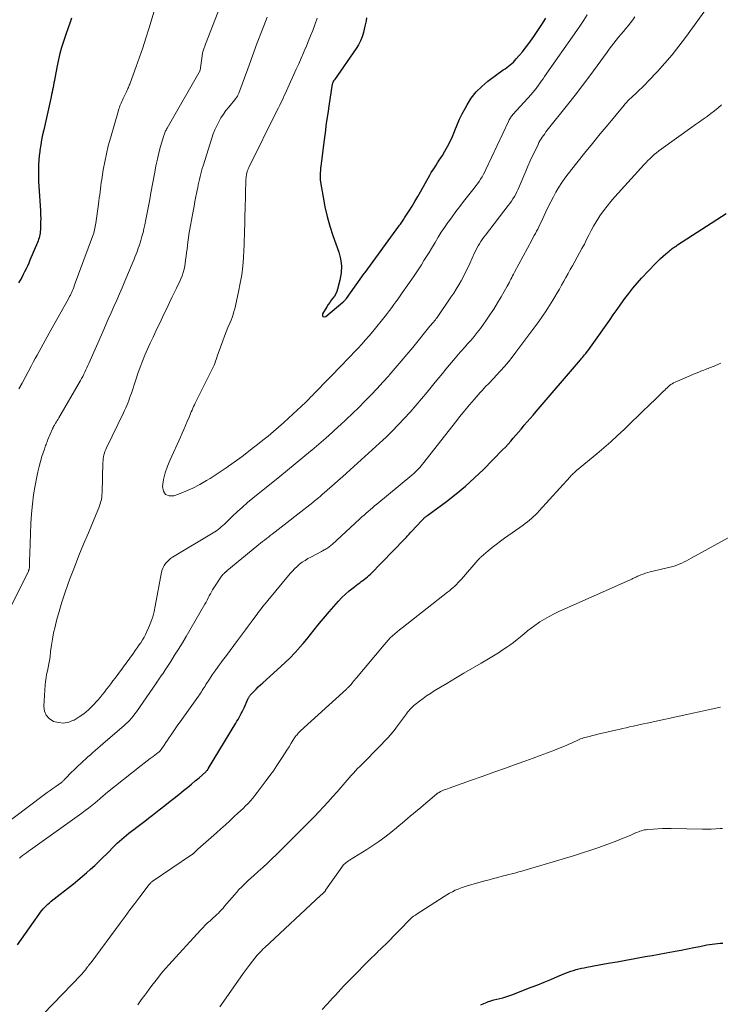
# Model space of a CAD drawing. Units: feet. Extents: x 2010000 to 2015026, y 505000 to 510002.
# Drawn here: x 2012107 to 2012225, y 506211 to 506376 of the extents above; entities that cross this region are included whole.
import ezdxf

# ---------------------------------------------------------------- set-up
doc = ezdxf.new("R2010")
doc.units = ezdxf.units.FT
doc.header["$LTSCALE"] = 100
doc.header["$MEASUREMENT"] = 0
doc.layers.add('CONTOUR INDEX', color=32, linetype='Continuous', lineweight=25)
doc.layers.add('CONTOUR INTERMEDIATE', color=40, linetype='Continuous', lineweight=15)

msp = doc.modelspace()

# ---------------------------------------------------------------- linework, layer by layer
at = {"layer": 'CONTOUR INDEX', "flags": 128}
for points, elevation in [([(2012116.16, 506376.46), (2012116.01, 506375.97), (2012115.85, 506375.48), (2012115.68, 506375), (2012115.51, 506374.52), (2012115.34, 506374.04), (2012115.18, 506373.55), (2012114.83, 506372.53), (2012114.51, 506371.53), (2012114.22, 506370.53), (2012113.97, 506369.51), (2012113.76, 506368.48), (2012113.38, 506366.41), (2012113.3, 506366.02), (2012113.23, 506365.63), (2012113.16, 506365.24), (2012113.08, 506364.85), (2012113, 506364.46), (2012112.93, 506364.07), (2012112.84, 506363.68), (2012112.76, 506363.29), (2012111.52, 506357.74), (2012111.34, 506356.9), (2012111.17, 506356.06), (2012111.03, 506355.21), (2012110.89, 506354.36), (2012110.85, 506354.09), (2012110.76, 506353.37), (2012110.69, 506352.65), (2012110.65, 506351.93), (2012110.62, 506351.2), (2012110.62, 506350.47), (2012110.62, 506349.75), (2012110.65, 506349.02), (2012110.69, 506348.29), (2012110.96, 506344.14), (2012110.99, 506343.52), (2012111.01, 506342.9), (2012111, 506342.28), (2012110.99, 506341.66), (2012110.96, 506340.96), (2012110.94, 506340.69), (2012110.91, 506340.42), (2012110.86, 506340.16), (2012110.8, 506339.9), (2012110.73, 506339.64), (2012110.65, 506339.38), (2012110.56, 506339.13), (2012110.46, 506338.88), (2012109.21, 506335.87), (2012109, 506335.38), (2012108.79, 506334.9), (2012108.56, 506334.42), (2012108.32, 506333.94), (2012108.07, 506333.47), (2012107.82, 506333), (2012107.56, 506332.54), (2012107.3, 506332.08)], 880), ([(2012165.64, 506376.52), (2012165.56, 506376.04), (2012165.48, 506375.57), (2012165.38, 506375.1), (2012165.27, 506374.63), (2012165.13, 506374.08), (2012164.91, 506373.36), (2012164.64, 506372.66), (2012164.29, 506372), (2012163.89, 506371.36), (2012160.25, 506366.15), (2012160.21, 506366.08), (2012160.16, 506366.01), (2012160.12, 506365.94), (2012160.08, 506365.87), (2012160.04, 506365.8), (2012160, 506365.72), (2012159.97, 506365.65), (2012159.94, 506365.57), (2012159.93, 506365.52), (2012159.9, 506365.41), (2012159.87, 506365.3), (2012159.85, 506365.19), (2012159.83, 506365.09), (2012159.37, 506362.09), (2012159.13, 506360.48), (2012158.9, 506358.87), (2012158.69, 506357.26), (2012158.48, 506355.65), (2012158.04, 506352.07), (2012157.99, 506351.68), (2012157.95, 506351.3), (2012157.91, 506350.91), (2012157.88, 506350.52), (2012157.86, 506350.13), (2012157.86, 506349.75), (2012157.89, 506349.36), (2012157.94, 506348.98), (2012158.35, 506346.45), (2012158.67, 506344.82), (2012159.04, 506343.19), (2012159.49, 506341.59), (2012160, 506340.01), (2012160.98, 506337.25), (2012161.27, 506336.09), (2012161.43, 506334.92), (2012161.37, 506333.74), (2012161.18, 506332.56), (2012160.8, 506331.05), (2012160.66, 506330.63), (2012160.49, 506330.23), (2012160.27, 506329.86), (2012160.01, 506329.51), (2012159.73, 506329.16), (2012159.46, 506328.81), (2012159.21, 506328.44), (2012158.97, 506328.07), (2012158.26, 506326.9), (2012158.25, 506326.62), (2012158.33, 506326.43), (2012158.53, 506326.38), (2012158.81, 506326.43), (2012161.69, 506328.85), (2012161.77, 506328.92), (2012161.85, 506328.99), (2012161.92, 506329.07), (2012162, 506329.15), (2012162.07, 506329.23), (2012162.13, 506329.32), (2012162.2, 506329.4), (2012162.27, 506329.49), (2012165.26, 506333.66), (2012165.27, 506333.67), (2012165.28, 506333.69), (2012165.29, 506333.7), (2012165.3, 506333.72), (2012165.35, 506333.78), (2012165.36, 506333.79), (2012165.37, 506333.81), (2012165.38, 506333.82), (2012165.39, 506333.84), (2012171.06, 506341.57), (2012171.18, 506341.74), (2012171.31, 506341.91), (2012171.43, 506342.09), (2012171.56, 506342.26), (2012171.68, 506342.44), (2012171.8, 506342.61), (2012171.92, 506342.79), (2012172.03, 506342.97), (2012172.79, 506344.18), (2012173.28, 506344.96), (2012173.75, 506345.75), (2012174.22, 506346.55), (2012174.68, 506347.36), (2012176.25, 506350.14), (2012176.5, 506350.57), (2012176.75, 506350.99), (2012177.02, 506351.4), (2012177.29, 506351.81), (2012177.56, 506352.22), (2012177.83, 506352.63), (2012178.09, 506353.04), (2012178.35, 506353.46), (2012178.78, 506354.18), (2012179.23, 506354.97), (2012179.65, 506355.78), (2012180.03, 506356.6), (2012180.38, 506357.44), (2012180.46, 506357.64), (2012180.84, 506358.58), (2012181.25, 506359.51), (2012181.7, 506360.42), (2012182.17, 506361.32), (2012182.49, 506361.91), (2012183.21, 506363.04), (2012184.02, 506364.09), (2012184.95, 506365.03), (2012185.98, 506365.89), (2012188.57, 506367.78), (2012188.86, 506367.99), (2012189.15, 506368.21), (2012189.43, 506368.43), (2012189.72, 506368.65), (2012189.99, 506368.87), (2012190.26, 506369.11), (2012190.51, 506369.37), (2012190.75, 506369.63), (2012191.28, 506370.24), (2012191.77, 506370.82), (2012192.25, 506371.41), (2012192.7, 506372.02), (2012193.15, 506372.63), (2012193.67, 506373.39), (2012194.36, 506374.41), (2012195.03, 506375.43), (2012195.68, 506376.47)], 860), ([(2012107.1, 506221.09), (2012107.79, 506222.04), (2012108.47, 506223), (2012109.15, 506223.96), (2012109.83, 506224.92), (2012110.74, 506226.25), (2012110.96, 506226.55), (2012111.19, 506226.84), (2012111.43, 506227.12), (2012111.68, 506227.4), (2012111.94, 506227.66), (2012112.21, 506227.92), (2012112.49, 506228.16), (2012112.77, 506228.4), (2012116.53, 506231.35), (2012117.26, 506231.94), (2012117.98, 506232.54), (2012118.68, 506233.15), (2012119.38, 506233.78), (2012120.07, 506234.42), (2012120.75, 506235.06), (2012121.42, 506235.72), (2012122.08, 506236.38), (2012123.44, 506237.75), (2012123.82, 506238.12), (2012124.2, 506238.47), (2012124.59, 506238.82), (2012124.99, 506239.16), (2012125.4, 506239.49), (2012125.81, 506239.82), (2012126.22, 506240.14), (2012126.64, 506240.46), (2012127.13, 506240.82), (2012127.79, 506241.32), (2012128.45, 506241.82), (2012129.1, 506242.33), (2012129.75, 506242.84), (2012130.9, 506243.76), (2012131.8, 506244.47), (2012132.7, 506245.17), (2012133.6, 506245.88), (2012134.5, 506246.59), (2012134.96, 506246.95), (2012135.62, 506247.48), (2012136.28, 506248.02), (2012136.93, 506248.57), (2012137.56, 506249.12), (2012138.69, 506250.12), (2012138.76, 506250.19), (2012138.82, 506250.26), (2012138.89, 506250.33), (2012138.95, 506250.4), (2012139.01, 506250.48), (2012139.06, 506250.56), (2012139.12, 506250.64), (2012139.17, 506250.73), (2012143.73, 506258.27), (2012143.92, 506258.58), (2012144.1, 506258.9), (2012144.28, 506259.22), (2012144.46, 506259.54), (2012144.64, 506259.86), (2012144.8, 506260.19), (2012144.96, 506260.52), (2012145.11, 506260.86), (2012145.74, 506262.3), (2012145.79, 506262.4), (2012145.83, 506262.49), (2012145.89, 506262.59), (2012145.94, 506262.68), (2012146, 506262.77), (2012146.06, 506262.86), (2012146.13, 506262.94), (2012146.2, 506263.02), (2012146.76, 506263.6), (2012147.12, 506263.97), (2012147.49, 506264.33), (2012147.86, 506264.68), (2012148.24, 506265.03), (2012151.29, 506267.78), (2012152.06, 506268.5), (2012152.82, 506269.24), (2012153.55, 506269.99), (2012154.27, 506270.77), (2012154.36, 506270.87), (2012155.01, 506271.61), (2012155.65, 506272.36), (2012156.27, 506273.13), (2012156.88, 506273.9), (2012157.49, 506274.68), (2012158.11, 506275.44), (2012158.74, 506276.2), (2012159.39, 506276.94), (2012160.94, 506278.7), (2012161.52, 506279.32), (2012162.12, 506279.9), (2012162.75, 506280.45), (2012163.41, 506280.98), (2012164.23, 506281.6), (2012164.5, 506281.79), (2012164.76, 506281.99), (2012165.03, 506282.19), (2012165.29, 506282.38), (2012165.55, 506282.59), (2012165.8, 506282.8), (2012166.05, 506283.02), (2012166.28, 506283.25), (2012172.01, 506289.14), (2012172.17, 506289.3), (2012172.32, 506289.47), (2012172.48, 506289.64), (2012172.64, 506289.81), (2012172.79, 506289.98), (2012172.95, 506290.15), (2012173.11, 506290.32), (2012173.26, 506290.48), (2012174.87, 506292.21), (2012174.97, 506292.31), (2012175.06, 506292.41), (2012175.17, 506292.52), (2012175.27, 506292.62), (2012175.34, 506292.68), (2012175.41, 506292.75), (2012175.48, 506292.81), (2012175.55, 506292.87), (2012175.63, 506292.93), (2012175.7, 506292.98), (2012175.78, 506293.04), (2012175.86, 506293.09), (2012175.94, 506293.15), (2012179.07, 506295.45), (2012180.69, 506296.7), (2012182.26, 506298), (2012183.77, 506299.37), (2012185.23, 506300.78), (2012188.46, 506304.07), (2012188.92, 506304.55), (2012189.37, 506305.03), (2012189.81, 506305.53), (2012190.25, 506306.04), (2012190.68, 506306.55), (2012191.11, 506307.06), (2012191.54, 506307.56), (2012191.97, 506308.07), (2012192.09, 506308.21), (2012192.59, 506308.78), (2012193.08, 506309.36), (2012193.57, 506309.93), (2012194.07, 506310.5), (2012201.53, 506319.18), (2012201.7, 506319.39), (2012201.87, 506319.59), (2012202.04, 506319.79), (2012202.21, 506320), (2012202.42, 506320.27), (2012202.69, 506320.61), (2012202.95, 506320.96), (2012203.21, 506321.31), (2012203.46, 506321.67), (2012206.35, 506325.8), (2012206.99, 506326.71), (2012207.64, 506327.62), (2012208.28, 506328.53), (2012208.93, 506329.44), (2012209.6, 506330.33), (2012210.29, 506331.21), (2012211.02, 506332.05), (2012211.77, 506332.88), (2012214.11, 506335.35), (2012214.52, 506335.77), (2012214.94, 506336.18), (2012215.37, 506336.57), (2012215.81, 506336.95), (2012216.36, 506337.41), (2012216.54, 506337.55), (2012216.71, 506337.69), (2012216.88, 506337.82), (2012217.06, 506337.95), (2012217.24, 506338.08), (2012217.42, 506338.2), (2012217.61, 506338.32), (2012217.79, 506338.45), (2012225.91, 506343.7)], 880), ([(2012184.78, 506211.02), (2012185.3, 506211.28), (2012185.84, 506211.5), (2012185.95, 506211.54), (2012186.46, 506211.7), (2012186.96, 506211.86), (2012187.48, 506211.99), (2012187.99, 506212.11), (2012188.51, 506212.24), (2012189.02, 506212.38), (2012189.52, 506212.54), (2012190.02, 506212.72), (2012193.22, 506213.98), (2012194.34, 506214.42), (2012195.45, 506214.86), (2012196.56, 506215.31), (2012197.67, 506215.77), (2012199.02, 506216.34), (2012199.46, 506216.51), (2012199.89, 506216.67), (2012200.34, 506216.81), (2012200.78, 506216.94), (2012201.23, 506217.06), (2012201.69, 506217.16), (2012202.14, 506217.26), (2012202.6, 506217.35), (2012204.66, 506217.73), (2012206.15, 506218), (2012207.65, 506218.27), (2012209.14, 506218.54), (2012210.63, 506218.81), (2012212.34, 506219.12), (2012213.53, 506219.33), (2012214.71, 506219.55), (2012215.9, 506219.76), (2012217.08, 506219.98), (2012217.37, 506220.04), (2012218.41, 506220.23), (2012219.45, 506220.43), (2012220.49, 506220.63), (2012221.53, 506220.84), (2012222.72, 506221.08), (2012223.17, 506221.16), (2012223.61, 506221.23), (2012224.06, 506221.29), (2012224.5, 506221.33), (2012224.95, 506221.36), (2012225.4, 506221.38)], 900)]:
    msp.add_lwpolyline(points, dxfattribs=dict(at, elevation=elevation))
at = {"layer": 'CONTOUR INTERMEDIATE', "flags": 128}
for points, elevation in [([(2012143.05, 506383.5), (2012138.66, 506372.09), (2012138.6, 506371.94), (2012138.54, 506371.78), (2012138.47, 506371.62), (2012138.41, 506371.47), (2012138.35, 506371.31), (2012138.3, 506371.15), (2012138.25, 506370.99), (2012138.2, 506370.83), (2012138.16, 506370.66), (2012138.13, 506370.49), (2012138.1, 506370.32), (2012138.07, 506370.15), (2012137.75, 506367.76), (2012137.72, 506367.67), (2012132.19, 506358), (2012132.11, 506357.86), (2012132.02, 506357.71), (2012131.95, 506357.55), (2012131.87, 506357.4), (2012131.81, 506357.25), (2012131.74, 506357.09), (2012131.69, 506356.93), (2012131.64, 506356.77), (2012131.12, 506354.95), (2012130.83, 506353.88), (2012130.57, 506352.8), (2012130.33, 506351.71), (2012130.12, 506350.62), (2012129.5, 506347.17), (2012129.29, 506346.06), (2012129.08, 506344.94), (2012128.87, 506343.83), (2012128.65, 506342.72), (2012128.47, 506341.83), (2012128.33, 506341.17), (2012128.17, 506340.51), (2012127.99, 506339.85), (2012127.8, 506339.2), (2012127.63, 506338.65), (2012127.51, 506338.27), (2012127.38, 506337.9), (2012127.25, 506337.52), (2012127.11, 506337.15), (2012126.96, 506336.78), (2012126.82, 506336.41), (2012126.67, 506336.05), (2012126.52, 506335.68), (2012125.13, 506332.35), (2012124.68, 506331.28), (2012124.23, 506330.22), (2012123.77, 506329.16), (2012123.3, 506328.11), (2012122.83, 506327.05), (2012122.35, 506326), (2012121.89, 506324.94), (2012121.42, 506323.89), (2012119.09, 506318.58), (2012118.92, 506318.21), (2012118.76, 506317.85), (2012118.59, 506317.48), (2012118.42, 506317.12), (2012118.24, 506316.76), (2012118.06, 506316.4), (2012117.87, 506316.04), (2012117.67, 506315.69), (2012114.05, 506309.47), (2012113.92, 506309.24), (2012113.78, 506309.01), (2012113.64, 506308.77), (2012113.5, 506308.54), (2012113.31, 506308.23), (2012113.27, 506308.16), (2012113.23, 506308.08), (2012113.18, 506308), (2012113.14, 506307.93), (2012113.1, 506307.85), (2012113.06, 506307.77), (2012113.03, 506307.69), (2012112.99, 506307.61), (2012112.23, 506305.82), (2012112.15, 506305.62), (2012112.07, 506305.42), (2012111.99, 506305.21), (2012111.91, 506305.01), (2012111.84, 506304.81), (2012111.76, 506304.61), (2012111.69, 506304.4), (2012111.63, 506304.19), (2012111.22, 506302.95), (2012110.97, 506302.11), (2012110.73, 506301.27), (2012110.53, 506300.42), (2012110.36, 506299.57), (2012110.09, 506298.13), (2012109.82, 506296.55), (2012109.61, 506294.96), (2012109.47, 506293.36), (2012109.37, 506291.76), (2012109.18, 506286.69), (2012109.17, 506286.33), (2012109.16, 506285.97), (2012109.16, 506285.6), (2012109.16, 506285.24), (2012109.16, 506284.74), (2012109.16, 506284.63), (2012109.15, 506284.52), (2012109.14, 506284.4), (2012109.12, 506284.29), (2012109.1, 506284.18), (2012109.09, 506284.12), (2012109.07, 506284.07), (2012109.05, 506284.02), (2012109.03, 506283.97), (2012109.01, 506283.92), (2012108.98, 506283.87), (2012108.96, 506283.81), (2012108.94, 506283.76), (2012104.6, 506274.98)], 872), ([(2012103.83, 506240.44), (2012111.62, 506246.3), (2012112.09, 506246.65), (2012112.57, 506247), (2012113.05, 506247.33), (2012113.53, 506247.66), (2012114.33, 506248.19), (2012114.42, 506248.25), (2012114.5, 506248.31), (2012114.58, 506248.38), (2012114.65, 506248.45), (2012114.73, 506248.52), (2012114.8, 506248.59), (2012114.87, 506248.66), (2012114.94, 506248.74), (2012115.49, 506249.33), (2012115.84, 506249.7), (2012116.2, 506250.06), (2012116.56, 506250.41), (2012116.93, 506250.76), (2012118.13, 506251.87), (2012118.54, 506252.24), (2012118.94, 506252.61), (2012119.35, 506252.98), (2012119.76, 506253.34), (2012120.17, 506253.7), (2012120.58, 506254.06), (2012120.99, 506254.42), (2012121.41, 506254.78), (2012124.63, 506257.52), (2012124.97, 506257.82), (2012125.3, 506258.13), (2012125.62, 506258.45), (2012125.93, 506258.78), (2012126.23, 506259.11), (2012126.52, 506259.46), (2012126.8, 506259.82), (2012127.06, 506260.19), (2012130.42, 506265.04), (2012130.59, 506265.3), (2012130.77, 506265.55), (2012130.94, 506265.8), (2012131.11, 506266.05), (2012131.29, 506266.31), (2012131.46, 506266.56), (2012131.63, 506266.82), (2012131.8, 506267.07), (2012132.81, 506268.61), (2012133.47, 506269.65), (2012134.12, 506270.69), (2012134.76, 506271.74), (2012135.39, 506272.79), (2012138.54, 506278.23), (2012138.73, 506278.57), (2012138.92, 506278.91), (2012139.1, 506279.25), (2012139.28, 506279.59), (2012139.46, 506279.94), (2012139.64, 506280.27), (2012139.84, 506280.61), (2012140.04, 506280.94), (2012141.19, 506282.73), (2012141.3, 506282.89), (2012141.42, 506283.04), (2012141.55, 506283.18), (2012141.69, 506283.31), (2012141.9, 506283.5), (2012141.94, 506283.54), (2012141.99, 506283.57), (2012142.03, 506283.61), (2012142.07, 506283.64), (2012142.11, 506283.68), (2012142.16, 506283.71), (2012142.2, 506283.75), (2012142.24, 506283.78), (2012147.26, 506287.95), (2012147.57, 506288.21), (2012147.89, 506288.46), (2012148.21, 506288.72), (2012148.54, 506288.97), (2012148.86, 506289.22), (2012149.19, 506289.46), (2012149.51, 506289.72), (2012149.83, 506289.97), (2012156.62, 506295.28), (2012156.87, 506295.47), (2012157.11, 506295.67), (2012157.35, 506295.87), (2012157.6, 506296.07), (2012157.84, 506296.28), (2012158.08, 506296.48), (2012158.32, 506296.69), (2012158.56, 506296.89), (2012159.5, 506297.7), (2012160.2, 506298.31), (2012160.91, 506298.93), (2012161.61, 506299.55), (2012162.3, 506300.17), (2012167.84, 506305.19), (2012168.91, 506306.19), (2012169.96, 506307.21), (2012170.97, 506308.26), (2012171.97, 506309.33), (2012172.94, 506310.43), (2012173.9, 506311.53), (2012174.85, 506312.65), (2012175.79, 506313.77), (2012177.14, 506315.41), (2012177.74, 506316.14), (2012178.35, 506316.87), (2012178.95, 506317.6), (2012179.56, 506318.33), (2012180.21, 506319.1), (2012180.49, 506319.44), (2012180.78, 506319.78), (2012181.07, 506320.11), (2012181.36, 506320.45), (2012181.65, 506320.78), (2012181.94, 506321.11), (2012182.24, 506321.44), (2012182.53, 506321.78), (2012183.1, 506322.42), (2012183.66, 506323.09), (2012184.21, 506323.77), (2012184.74, 506324.46), (2012185.26, 506325.17), (2012185.64, 506325.71), (2012186.32, 506326.7), (2012186.98, 506327.7), (2012187.61, 506328.73), (2012188.22, 506329.77), (2012189.21, 506331.52), (2012189.38, 506331.81), (2012189.53, 506332.1), (2012189.69, 506332.39), (2012189.84, 506332.69), (2012189.99, 506332.98), (2012190.14, 506333.27), (2012190.3, 506333.57), (2012190.45, 506333.86), (2012193.35, 506339.27), (2012193.55, 506339.64), (2012193.75, 506340.01), (2012193.95, 506340.37), (2012194.15, 506340.74), (2012194.34, 506341.11), (2012194.53, 506341.48), (2012194.72, 506341.86), (2012194.9, 506342.24), (2012195.72, 506344.01), (2012196.12, 506344.85), (2012196.53, 506345.68), (2012196.96, 506346.5), (2012197.4, 506347.31), (2012197.87, 506348.11), (2012198.37, 506348.89), (2012198.9, 506349.64), (2012199.45, 506350.38), (2012200.89, 506352.19), (2012202.19, 506353.82), (2012203.5, 506355.44), (2012204.82, 506357.05), (2012206.14, 506358.65), (2012208.82, 506361.86), (2012208.97, 506362.04), (2012209.13, 506362.22), (2012209.3, 506362.4), (2012209.46, 506362.58), (2012209.63, 506362.75), (2012209.8, 506362.92), (2012209.98, 506363.08), (2012210.15, 506363.25), (2012210.85, 506363.88), (2012211.37, 506364.37), (2012211.88, 506364.86), (2012212.38, 506365.36), (2012212.87, 506365.88), (2012214.43, 506367.54), (2012215.67, 506368.92), (2012216.87, 506370.32), (2012218.02, 506371.76), (2012219.14, 506373.24), (2012223.09, 506378.68)], 872), ([(2012130.04, 506377.62), (2012129.15, 506374.69), (2012128.65, 506373.1), (2012128.13, 506371.51), (2012127.59, 506369.92), (2012127.02, 506368.35), (2012126, 506365.58), (2012125.93, 506365.4), (2012125.86, 506365.21), (2012125.79, 506365.03), (2012125.71, 506364.84), (2012125.63, 506364.66), (2012125.55, 506364.48), (2012125.46, 506364.29), (2012125.38, 506364.11), (2012124.83, 506362.97), (2012124.71, 506362.73), (2012124.6, 506362.48), (2012124.49, 506362.24), (2012124.39, 506361.99), (2012124.29, 506361.75), (2012124.2, 506361.5), (2012124.11, 506361.24), (2012124.03, 506360.99), (2012122.69, 506356.35), (2012122.34, 506355.04), (2012122.02, 506353.72), (2012121.75, 506352.4), (2012121.51, 506351.06), (2012121.25, 506349.41), (2012121.17, 506348.9), (2012121.09, 506348.38), (2012121.02, 506347.87), (2012120.96, 506347.36), (2012120.9, 506346.84), (2012120.83, 506346.33), (2012120.77, 506345.81), (2012120.7, 506345.3), (2012120.26, 506342.11), (2012120.22, 506341.82), (2012120.17, 506341.54), (2012120.11, 506341.26), (2012120.05, 506340.98), (2012119.98, 506340.7), (2012119.9, 506340.42), (2012119.81, 506340.15), (2012119.71, 506339.88), (2012116.64, 506331.57), (2012116.55, 506331.31), (2012116.44, 506331.05), (2012116.33, 506330.79), (2012116.22, 506330.54), (2012116.1, 506330.29), (2012115.98, 506330.04), (2012115.85, 506329.79), (2012115.72, 506329.54), (2012112.43, 506323.63), (2012112.1, 506323.03), (2012111.76, 506322.42), (2012111.42, 506321.81), (2012111.09, 506321.21), (2012110.75, 506320.6), (2012110.42, 506319.99), (2012110.09, 506319.38), (2012109.76, 506318.77), (2012109.4, 506318.1), (2012108.9, 506317.15), (2012108.39, 506316.2), (2012107.88, 506315.26), (2012107.37, 506314.31)], 876), ([(2012148.98, 506376.63), (2012148.15, 506374.47), (2012147.33, 506372.31), (2012146.53, 506370.15), (2012145.73, 506367.98), (2012144.24, 506363.87), (2012144.19, 506363.76), (2012144.14, 506363.64), (2012144.09, 506363.53), (2012144.03, 506363.41), (2012143.96, 506363.31), (2012143.89, 506363.2), (2012143.81, 506363.1), (2012143.73, 506363), (2012142.53, 506361.56), (2012142.07, 506360.97), (2012141.64, 506360.37), (2012141.23, 506359.75), (2012140.86, 506359.1), (2012140.52, 506358.44), (2012140.2, 506357.77), (2012139.93, 506357.08), (2012139.69, 506356.37), (2012138.24, 506351.71), (2012138.1, 506351.26), (2012137.97, 506350.81), (2012137.85, 506350.35), (2012137.74, 506349.9), (2012137.63, 506349.44), (2012137.53, 506348.98), (2012137.43, 506348.53), (2012137.33, 506348.07), (2012137.2, 506347.36), (2012137.04, 506346.55), (2012136.88, 506345.74), (2012136.73, 506344.93), (2012136.58, 506344.11), (2012135.87, 506340.18), (2012135.77, 506339.58), (2012135.68, 506338.97), (2012135.6, 506338.37), (2012135.54, 506337.76), (2012135.47, 506337.15), (2012135.4, 506336.55), (2012135.31, 506335.94), (2012135.22, 506335.34), (2012135.16, 506334.96), (2012135.04, 506334.4), (2012134.9, 506333.84), (2012134.71, 506333.29), (2012134.5, 506332.76), (2012134.26, 506332.23), (2012134.02, 506331.7), (2012133.77, 506331.18), (2012133.52, 506330.65), (2012133.08, 506329.75), (2012132.61, 506328.78), (2012132.14, 506327.8), (2012131.67, 506326.83), (2012131.2, 506325.85), (2012130.3, 506323.98), (2012129.84, 506322.98), (2012129.38, 506321.98), (2012128.93, 506320.98), (2012128.49, 506319.97), (2012128.07, 506318.95), (2012127.67, 506317.93), (2012127.3, 506316.89), (2012126.94, 506315.85), (2012126.21, 506313.62), (2012126.07, 506313.2), (2012125.92, 506312.77), (2012125.77, 506312.35), (2012125.61, 506311.93), (2012125.44, 506311.52), (2012125.26, 506311.11), (2012125.08, 506310.7), (2012124.89, 506310.29), (2012122.03, 506304.42), (2012121.91, 506304.13), (2012121.79, 506303.84), (2012121.69, 506303.53), (2012121.61, 506303.23), (2012121.55, 506302.92), (2012121.49, 506302.61), (2012121.46, 506302.29), (2012121.44, 506301.98), (2012121.31, 506296.9), (2012121.28, 506296.53), (2012121.24, 506296.16), (2012121.18, 506295.79), (2012121.09, 506295.42), (2012120.99, 506295.06), (2012120.87, 506294.71), (2012120.74, 506294.35), (2012120.61, 506294), (2012119, 506290.2), (2012118.2, 506288.28), (2012117.42, 506286.35), (2012116.66, 506284.41), (2012115.91, 506282.46), (2012115.57, 506281.54), (2012115.04, 506280.04), (2012114.54, 506278.53), (2012114.09, 506277.01), (2012113.67, 506275.47), (2012113.41, 506274.43), (2012113.18, 506273.4), (2012112.97, 506272.37), (2012112.8, 506271.33), (2012112.67, 506270.29), (2012112.57, 506269.38), (2012112.49, 506268.79), (2012112.4, 506268.2), (2012112.28, 506267.61), (2012112.15, 506267.03), (2012112.01, 506266.44), (2012111.9, 506265.86), (2012111.82, 506265.26), (2012111.77, 506264.67), (2012111.52, 506261.13), (2012111.63, 506260.3), (2012111.91, 506259.58), (2012112.44, 506259.02), (2012113.13, 506258.56), (2012114, 506258.35), (2012114.85, 506258.28), (2012115.7, 506258.44), (2012116.53, 506258.75), (2012116.63, 506258.79), (2012117.47, 506259.3), (2012118.27, 506259.85), (2012119.01, 506260.49), (2012119.71, 506261.18), (2012120.58, 506262.14), (2012120.97, 506262.58), (2012121.34, 506263.02), (2012121.71, 506263.48), (2012122.07, 506263.94), (2012122.42, 506264.4), (2012122.77, 506264.87), (2012123.12, 506265.34), (2012123.47, 506265.81), (2012126.55, 506270.02), (2012126.87, 506270.45), (2012127.18, 506270.88), (2012127.48, 506271.32), (2012127.79, 506271.76), (2012128.07, 506272.21), (2012128.35, 506272.67), (2012128.59, 506273.14), (2012128.82, 506273.63), (2012129.14, 506274.35), (2012129.49, 506275.22), (2012129.79, 506276.09), (2012130.03, 506276.99), (2012130.23, 506277.89), (2012131.29, 506283.58), (2012131.39, 506283.97), (2012131.53, 506284.34), (2012131.71, 506284.69), (2012131.93, 506285.03), (2012132.19, 506285.33), (2012132.47, 506285.62), (2012132.78, 506285.86), (2012133.11, 506286.09), (2012139.92, 506290.15), (2012140.21, 506290.33), (2012140.5, 506290.52), (2012140.77, 506290.73), (2012141.03, 506290.95), (2012141.29, 506291.17), (2012141.55, 506291.4), (2012141.8, 506291.64), (2012142.05, 506291.87), (2012143.18, 506292.97), (2012144.01, 506293.74), (2012144.85, 506294.5), (2012145.71, 506295.24), (2012146.58, 506295.97), (2012151.08, 506299.61), (2012152.38, 506300.67), (2012153.67, 506301.73), (2012154.96, 506302.8), (2012156.25, 506303.87), (2012156.47, 506304.06), (2012157.64, 506305.05), (2012158.79, 506306.05), (2012159.93, 506307.07), (2012161.07, 506308.09), (2012161.17, 506308.18), (2012162.24, 506309.18), (2012163.3, 506310.18), (2012164.35, 506311.21), (2012165.38, 506312.24), (2012166.4, 506313.29), (2012167.41, 506314.35), (2012168.4, 506315.43), (2012169.37, 506316.52), (2012169.45, 506316.61), (2012170.45, 506317.77), (2012171.44, 506318.93), (2012172.42, 506320.1), (2012173.39, 506321.27), (2012176.27, 506324.82), (2012176.32, 506324.88), (2012176.36, 506324.94), (2012176.41, 506324.99), (2012176.46, 506325.05), (2012176.51, 506325.1), (2012176.56, 506325.16), (2012176.61, 506325.21), (2012176.66, 506325.27), (2012176.87, 506325.52), (2012177.03, 506325.71), (2012177.18, 506325.9), (2012177.32, 506326.09), (2012177.46, 506326.28), (2012179.8, 506329.67), (2012180.25, 506330.35), (2012180.69, 506331.03), (2012181.11, 506331.73), (2012181.51, 506332.43), (2012181.89, 506333.14), (2012182.26, 506333.86), (2012182.61, 506334.59), (2012182.96, 506335.33), (2012183.76, 506337.11), (2012183.95, 506337.5), (2012184.14, 506337.89), (2012184.35, 506338.27), (2012184.58, 506338.65), (2012184.81, 506339.02), (2012185.05, 506339.38), (2012185.31, 506339.73), (2012185.57, 506340.08), (2012189.41, 506345.05), (2012189.68, 506345.41), (2012189.94, 506345.79), (2012190.19, 506346.17), (2012190.43, 506346.56), (2012190.65, 506346.96), (2012190.86, 506347.37), (2012191.05, 506347.78), (2012191.24, 506348.2), (2012192.34, 506350.79), (2012192.71, 506351.65), (2012193.09, 506352.52), (2012193.48, 506353.38), (2012193.89, 506354.23), (2012194.39, 506355.3), (2012194.55, 506355.61), (2012194.72, 506355.92), (2012194.91, 506356.23), (2012195.1, 506356.52), (2012195.3, 506356.81), (2012195.51, 506357.1), (2012195.72, 506357.39), (2012195.94, 506357.67), (2012199.34, 506361.96), (2012200.6, 506363.57), (2012201.85, 506365.19), (2012203.08, 506366.82), (2012204.3, 506368.47), (2012205.97, 506370.75), (2012206.34, 506371.25), (2012206.72, 506371.76), (2012207.11, 506372.26), (2012207.5, 506372.76), (2012207.9, 506373.26), (2012208.3, 506373.75), (2012208.7, 506374.23), (2012209.1, 506374.71), (2012209.5, 506375.2), (2012209.89, 506375.69), (2012210.27, 506376.18), (2012210.65, 506376.68)], 868), ([(2012157.38, 506376.46), (2012156.97, 506375.36), (2012156.62, 506374.42), (2012156.25, 506373.48), (2012155.88, 506372.55), (2012155.5, 506371.62), (2012155.49, 506371.61), (2012155.1, 506370.67), (2012154.7, 506369.74), (2012154.29, 506368.82), (2012153.87, 506367.89), (2012152.23, 506364.31), (2012152.04, 506363.9), (2012151.85, 506363.49), (2012151.66, 506363.08), (2012151.47, 506362.67), (2012151.27, 506362.26), (2012151.08, 506361.86), (2012150.88, 506361.45), (2012150.68, 506361.05), (2012145.91, 506351.43), (2012145.86, 506351.33), (2012145.82, 506351.23), (2012145.77, 506351.13), (2012145.73, 506351.04), (2012145.69, 506350.94), (2012145.65, 506350.84), (2012145.62, 506350.73), (2012145.6, 506350.63), (2012145.54, 506350.38), (2012145.5, 506350.15), (2012145.47, 506349.92), (2012145.45, 506349.69), (2012145.43, 506349.46), (2012145.27, 506344.34), (2012145.25, 506343.5), (2012145.23, 506342.65), (2012145.21, 506341.81), (2012145.2, 506340.96), (2012145.18, 506340.12), (2012145.15, 506339.27), (2012145.12, 506338.43), (2012145.07, 506337.59), (2012145, 506336.35), (2012144.88, 506334.9), (2012144.71, 506333.45), (2012144.47, 506332.01), (2012144.18, 506330.58), (2012143.54, 506327.75), (2012143.41, 506327.26), (2012143.27, 506326.78), (2012143.11, 506326.3), (2012142.92, 506325.83), (2012142.71, 506325.31), (2012142.41, 506324.59), (2012142.12, 506323.86), (2012141.84, 506323.13), (2012141.57, 506322.39), (2012140.79, 506320.27), (2012140.67, 506319.94), (2012140.55, 506319.6), (2012140.44, 506319.26), (2012140.32, 506318.93), (2012140.2, 506318.59), (2012140.07, 506318.26), (2012139.93, 506317.94), (2012139.78, 506317.61), (2012136.93, 506311.93), (2012136.79, 506311.64), (2012136.65, 506311.35), (2012136.52, 506311.05), (2012136.39, 506310.76), (2012136.26, 506310.46), (2012136.13, 506310.16), (2012136, 506309.87), (2012135.88, 506309.57), (2012135.58, 506308.84), (2012135.3, 506308.18), (2012135.02, 506307.52), (2012134.73, 506306.87), (2012134.43, 506306.22), (2012132.71, 506302.44), (2012132.27, 506301.35), (2012131.89, 506300.23), (2012131.62, 506299.1), (2012131.41, 506297.94), (2012131.58, 506297.17), (2012131.93, 506296.62), (2012132.54, 506296.39), (2012133.33, 506296.38), (2012134.12, 506296.66), (2012135.34, 506297.14), (2012136.54, 506297.67), (2012137.7, 506298.28), (2012138.83, 506298.94), (2012139.41, 506299.3), (2012140.78, 506300.18), (2012142.13, 506301.09), (2012143.46, 506302.04), (2012144.78, 506303), (2012145.57, 506303.6), (2012146.48, 506304.29), (2012147.37, 506304.99), (2012148.26, 506305.69), (2012149.15, 506306.41), (2012150.02, 506307.14), (2012150.88, 506307.88), (2012151.73, 506308.63), (2012152.57, 506309.4), (2012155.45, 506312.08), (2012155.64, 506312.27), (2012155.83, 506312.45), (2012156.01, 506312.64), (2012156.2, 506312.84), (2012156.38, 506313.03), (2012156.56, 506313.22), (2012156.74, 506313.42), (2012156.93, 506313.61), (2012161.65, 506318.48), (2012162.3, 506319.14), (2012162.94, 506319.81), (2012163.59, 506320.48), (2012164.23, 506321.15), (2012164.87, 506321.83), (2012165.49, 506322.52), (2012166.09, 506323.23), (2012166.69, 506323.95), (2012168.77, 506326.53), (2012169.15, 506327), (2012169.51, 506327.47), (2012169.87, 506327.95), (2012170.23, 506328.44), (2012170.58, 506328.93), (2012170.92, 506329.42), (2012171.27, 506329.91), (2012171.61, 506330.4), (2012173.49, 506333.12), (2012173.95, 506333.78), (2012174.4, 506334.45), (2012174.84, 506335.13), (2012175.27, 506335.81), (2012175.7, 506336.49), (2012176.13, 506337.18), (2012176.54, 506337.87), (2012176.96, 506338.56), (2012177.14, 506338.87), (2012177.65, 506339.72), (2012178.18, 506340.56), (2012178.73, 506341.38), (2012179.28, 506342.2), (2012179.37, 506342.32), (2012179.99, 506343.18), (2012180.62, 506344.04), (2012181.26, 506344.88), (2012181.92, 506345.72), (2012183.7, 506347.96), (2012183.98, 506348.33), (2012184.26, 506348.7), (2012184.52, 506349.09), (2012184.77, 506349.48), (2012185.01, 506349.88), (2012185.24, 506350.29), (2012185.45, 506350.7), (2012185.66, 506351.12), (2012189.42, 506359.13), (2012189.49, 506359.29), (2012189.58, 506359.44), (2012189.67, 506359.6), (2012189.76, 506359.74), (2012189.86, 506359.89), (2012189.96, 506360.03), (2012190.07, 506360.16), (2012190.19, 506360.3), (2012193.31, 506363.74), (2012193.42, 506363.87), (2012193.54, 506364), (2012193.65, 506364.13), (2012193.76, 506364.27), (2012193.87, 506364.4), (2012193.98, 506364.54), (2012194.08, 506364.68), (2012194.18, 506364.82), (2012194.48, 506365.25), (2012194.74, 506365.6), (2012194.99, 506365.96), (2012195.24, 506366.31), (2012195.49, 506366.67), (2012200.9, 506374.42), (2012201.49, 506375.28), (2012202.08, 506376.14), (2012202.66, 506377.01)], 864), ([(2012107.46, 506235.64), (2012107.59, 506235.75), (2012107.98, 506236.05), (2012108.31, 506236.3), (2012108.64, 506236.55), (2012108.97, 506236.79), (2012109.3, 506237.03), (2012117.92, 506243.18), (2012118.48, 506243.6), (2012119.04, 506244.02), (2012119.58, 506244.46), (2012120.12, 506244.91), (2012120.93, 506245.6), (2012121.05, 506245.71), (2012121.18, 506245.83), (2012121.31, 506245.94), (2012121.43, 506246.05), (2012121.55, 506246.16), (2012121.68, 506246.27), (2012121.81, 506246.38), (2012121.94, 506246.48), (2012127.88, 506251.18), (2012128.37, 506251.57), (2012128.87, 506251.95), (2012129.36, 506252.32), (2012129.86, 506252.7), (2012130.71, 506253.33), (2012130.79, 506253.39), (2012130.86, 506253.44), (2012130.92, 506253.5), (2012130.99, 506253.57), (2012131.05, 506253.63), (2012131.11, 506253.7), (2012131.17, 506253.77), (2012131.22, 506253.85), (2012131.7, 506254.57), (2012131.99, 506255), (2012132.28, 506255.43), (2012132.57, 506255.87), (2012132.86, 506256.3), (2012132.97, 506256.46), (2012133.32, 506256.97), (2012133.67, 506257.48), (2012134.02, 506257.98), (2012134.38, 506258.48), (2012137.46, 506262.81), (2012137.63, 506263.04), (2012137.79, 506263.28), (2012137.95, 506263.52), (2012138.1, 506263.76), (2012138.25, 506264), (2012138.41, 506264.25), (2012138.56, 506264.49), (2012138.71, 506264.73), (2012139.32, 506265.66), (2012139.78, 506266.36), (2012140.26, 506267.05), (2012140.75, 506267.74), (2012141.25, 506268.41), (2012141.5, 506268.75), (2012142.14, 506269.59), (2012142.77, 506270.43), (2012143.4, 506271.28), (2012144.02, 506272.12), (2012144.85, 506273.24), (2012145.33, 506273.89), (2012145.8, 506274.53), (2012146.28, 506275.18), (2012146.76, 506275.82), (2012147.28, 506276.52), (2012147.49, 506276.81), (2012147.72, 506277.1), (2012147.94, 506277.39), (2012148.16, 506277.68), (2012148.39, 506277.97), (2012148.62, 506278.26), (2012148.85, 506278.54), (2012149.08, 506278.82), (2012152.83, 506283.33), (2012153.21, 506283.75), (2012153.59, 506284.15), (2012154, 506284.53), (2012154.42, 506284.9), (2012154.87, 506285.23), (2012155.33, 506285.55), (2012155.8, 506285.85), (2012156.29, 506286.12), (2012158.09, 506287.07), (2012158.25, 506287.15), (2012158.4, 506287.23), (2012158.56, 506287.31), (2012158.71, 506287.39), (2012158.86, 506287.47), (2012159.01, 506287.56), (2012159.16, 506287.66), (2012159.3, 506287.76), (2012159.45, 506287.87), (2012159.59, 506287.99), (2012159.72, 506288.1), (2012159.86, 506288.22), (2012164.54, 506292.52), (2012164.88, 506292.84), (2012165.23, 506293.15), (2012165.58, 506293.46), (2012165.93, 506293.77), (2012166.28, 506294.07), (2012166.64, 506294.38), (2012166.99, 506294.68), (2012167.35, 506294.98), (2012173.22, 506299.83), (2012173.5, 506300.07), (2012173.77, 506300.32), (2012174.04, 506300.57), (2012174.3, 506300.84), (2012174.55, 506301.11), (2012174.8, 506301.39), (2012175.03, 506301.67), (2012175.26, 506301.96), (2012180.54, 506308.72), (2012181.31, 506309.69), (2012182.09, 506310.65), (2012182.89, 506311.61), (2012183.7, 506312.55), (2012184.68, 506313.69), (2012185.01, 506314.05), (2012185.34, 506314.41), (2012185.67, 506314.77), (2012186.02, 506315.11), (2012186.36, 506315.46), (2012186.71, 506315.81), (2012187.04, 506316.17), (2012187.38, 506316.53), (2012188.09, 506317.31), (2012188.76, 506318.07), (2012189.42, 506318.84), (2012190.06, 506319.64), (2012190.68, 506320.44), (2012194.52, 506325.6), (2012195.14, 506326.48), (2012195.75, 506327.37), (2012196.33, 506328.27), (2012196.89, 506329.19), (2012197.23, 506329.76), (2012197.6, 506330.41), (2012197.98, 506331.05), (2012198.35, 506331.7), (2012198.72, 506332.35), (2012199.08, 506333), (2012199.45, 506333.65), (2012199.81, 506334.3), (2012200.17, 506334.95), (2012201.36, 506337.1), (2012201.76, 506337.85), (2012202.16, 506338.6), (2012202.54, 506339.35), (2012202.91, 506340.11), (2012203.3, 506340.86), (2012203.7, 506341.6), (2012204.14, 506342.32), (2012204.6, 506343.03), (2012204.78, 506343.31), (2012205.37, 506344.14), (2012205.97, 506344.94), (2012206.61, 506345.73), (2012207.27, 506346.49), (2012212.17, 506351.91), (2012212.5, 506352.26), (2012212.83, 506352.61), (2012213.18, 506352.94), (2012213.53, 506353.27), (2012213.89, 506353.59), (2012214.26, 506353.9), (2012214.64, 506354.2), (2012215.03, 506354.49), (2012220.17, 506358.17), (2012220.81, 506358.63), (2012221.45, 506359.09), (2012222.09, 506359.55), (2012222.73, 506360), (2012223.36, 506360.47), (2012223.98, 506360.95), (2012224.59, 506361.45), (2012225.18, 506361.96)], 876), ([(2012108.37, 506206.3), (2012117.82, 506216.09), (2012117.96, 506216.24), (2012118.1, 506216.4), (2012118.24, 506216.56), (2012118.37, 506216.72), (2012118.5, 506216.88), (2012118.63, 506217.05), (2012118.76, 506217.22), (2012118.88, 506217.39), (2012118.9, 506217.42), (2012119.04, 506217.61), (2012119.17, 506217.79), (2012119.31, 506217.98), (2012119.45, 506218.16), (2012124.34, 506224.75), (2012125.16, 506225.85), (2012125.98, 506226.95), (2012126.81, 506228.05), (2012127.63, 506229.14), (2012129.18, 506231.19), (2012129.23, 506231.26), (2012129.29, 506231.33), (2012129.35, 506231.39), (2012129.42, 506231.46), (2012129.48, 506231.52), (2012129.55, 506231.58), (2012129.62, 506231.64), (2012129.7, 506231.69), (2012136.32, 506236.19), (2012136.39, 506236.24), (2012136.45, 506236.28), (2012136.5, 506236.33), (2012136.56, 506236.38), (2012136.62, 506236.43), (2012136.68, 506236.48), (2012136.73, 506236.53), (2012136.79, 506236.58), (2012136.91, 506236.69), (2012137.02, 506236.8), (2012137.14, 506236.9), (2012137.26, 506237.01), (2012137.37, 506237.12), (2012140.47, 506239.87), (2012141.23, 506240.54), (2012141.98, 506241.22), (2012142.73, 506241.9), (2012143.47, 506242.59), (2012144.09, 506243.16), (2012144.52, 506243.57), (2012144.94, 506243.98), (2012145.36, 506244.4), (2012145.77, 506244.82), (2012146.16, 506245.26), (2012146.55, 506245.7), (2012146.93, 506246.16), (2012147.29, 506246.62), (2012148.81, 506248.64), (2012149.42, 506249.47), (2012150.02, 506250.3), (2012150.59, 506251.14), (2012151.16, 506252), (2012151.5, 506252.52), (2012151.88, 506253.12), (2012152.27, 506253.72), (2012152.65, 506254.32), (2012153.03, 506254.92), (2012153.59, 506255.79), (2012153.7, 506255.96), (2012153.81, 506256.12), (2012153.93, 506256.27), (2012154.05, 506256.43), (2012154.18, 506256.58), (2012154.31, 506256.72), (2012154.45, 506256.86), (2012154.59, 506257), (2012162.27, 506263.98), (2012162.36, 506264.07), (2012162.46, 506264.16), (2012162.56, 506264.25), (2012162.65, 506264.33), (2012162.77, 506264.44), (2012162.81, 506264.47), (2012162.85, 506264.51), (2012162.88, 506264.54), (2012162.92, 506264.58), (2012162.95, 506264.62), (2012162.98, 506264.66), (2012163.01, 506264.7), (2012163.04, 506264.74), (2012163.29, 506265.07), (2012163.45, 506265.28), (2012163.61, 506265.49), (2012163.77, 506265.69), (2012163.94, 506265.89), (2012168.57, 506271.42), (2012168.91, 506271.81), (2012169.26, 506272.19), (2012169.63, 506272.56), (2012170, 506272.92), (2012170.39, 506273.26), (2012170.78, 506273.6), (2012171.18, 506273.94), (2012171.59, 506274.26), (2012179.22, 506280.21), (2012179.53, 506280.46), (2012179.84, 506280.72), (2012180.15, 506280.99), (2012180.44, 506281.26), (2012180.73, 506281.54), (2012181.02, 506281.83), (2012181.29, 506282.12), (2012181.56, 506282.42), (2012184.29, 506285.57), (2012184.36, 506285.64), (2012184.43, 506285.72), (2012184.5, 506285.8), (2012184.57, 506285.87), (2012184.64, 506285.95), (2012184.72, 506286.02), (2012184.8, 506286.09), (2012184.87, 506286.16), (2012186.05, 506287.15), (2012186.72, 506287.7), (2012187.4, 506288.24), (2012188.09, 506288.76), (2012188.8, 506289.27), (2012191.9, 506291.48), (2012192.26, 506291.74), (2012192.62, 506292.01), (2012192.97, 506292.3), (2012193.31, 506292.59), (2012193.64, 506292.89), (2012193.96, 506293.2), (2012194.28, 506293.52), (2012194.58, 506293.85), (2012199.77, 506299.58), (2012199.9, 506299.71), (2012200.03, 506299.85), (2012200.17, 506299.98), (2012200.3, 506300.11), (2012200.44, 506300.24), (2012200.58, 506300.36), (2012200.73, 506300.49), (2012200.87, 506300.61), (2012204.24, 506303.42), (2012205.42, 506304.43), (2012206.59, 506305.45), (2012207.73, 506306.51), (2012208.87, 506307.57), (2012209.26, 506307.95), (2012210.18, 506308.84), (2012211.11, 506309.73), (2012212.03, 506310.62), (2012212.96, 506311.51), (2012214.19, 506312.69), (2012214.5, 506312.99), (2012214.8, 506313.29), (2012215.11, 506313.59), (2012215.41, 506313.9), (2012215.63, 506314.12), (2012215.83, 506314.31), (2012216.02, 506314.5), (2012216.23, 506314.68), (2012216.44, 506314.86), (2012216.65, 506315.03), (2012216.88, 506315.18), (2012217.11, 506315.31), (2012217.36, 506315.43), (2012220.72, 506316.87), (2012221.09, 506317.02), (2012221.45, 506317.17), (2012221.82, 506317.31), (2012222.19, 506317.46), (2012222.48, 506317.56), (2012222.71, 506317.65), (2012222.93, 506317.74), (2012223.16, 506317.82), (2012223.38, 506317.91), (2012223.61, 506318), (2012223.83, 506318.09), (2012224.05, 506318.19), (2012224.27, 506318.29), (2012224.44, 506318.36), (2012224.74, 506318.49), (2012225.04, 506318.63)], 884), ([(2012127.27, 506211.04), (2012127.87, 506211.85), (2012128.47, 506212.66), (2012128.78, 506213.08), (2012129.22, 506213.68), (2012129.67, 506214.28), (2012130.12, 506214.88), (2012130.58, 506215.47), (2012131.04, 506216.06), (2012131.51, 506216.64), (2012132, 506217.2), (2012132.5, 506217.76), (2012137.82, 506223.57), (2012138.21, 506223.97), (2012138.6, 506224.37), (2012139, 506224.76), (2012139.41, 506225.14), (2012139.67, 506225.37), (2012139.95, 506225.63), (2012140.24, 506225.89), (2012140.52, 506226.16), (2012140.8, 506226.43), (2012141.07, 506226.7), (2012141.34, 506226.98), (2012141.6, 506227.27), (2012141.85, 506227.56), (2012143.5, 506229.5), (2012143.87, 506229.93), (2012144.25, 506230.35), (2012144.65, 506230.77), (2012145.05, 506231.17), (2012145.46, 506231.57), (2012145.87, 506231.96), (2012146.29, 506232.35), (2012146.72, 506232.73), (2012147.45, 506233.37), (2012148.23, 506234.07), (2012149.01, 506234.79), (2012149.77, 506235.52), (2012150.53, 506236.25), (2012153.38, 506239.09), (2012153.58, 506239.29), (2012153.77, 506239.48), (2012153.97, 506239.68), (2012154.17, 506239.88), (2012154.36, 506240.07), (2012154.56, 506240.27), (2012154.76, 506240.46), (2012154.96, 506240.66), (2012155.36, 506241.03), (2012155.75, 506241.42), (2012156.14, 506241.81), (2012156.53, 506242.2), (2012156.91, 506242.6), (2012157.69, 506243.43), (2012158.45, 506244.25), (2012159.21, 506245.08), (2012159.95, 506245.92), (2012160.69, 506246.76), (2012161.72, 506247.95), (2012162.06, 506248.34), (2012162.4, 506248.73), (2012162.74, 506249.12), (2012163.08, 506249.51), (2012163.43, 506249.89), (2012163.78, 506250.27), (2012164.14, 506250.65), (2012164.5, 506251.02), (2012168.2, 506254.76), (2012168.55, 506255.12), (2012168.9, 506255.49), (2012169.25, 506255.86), (2012169.59, 506256.24), (2012169.92, 506256.62), (2012170.25, 506257.02), (2012170.56, 506257.42), (2012170.86, 506257.82), (2012172.15, 506259.6), (2012172.33, 506259.84), (2012172.52, 506260.09), (2012172.72, 506260.33), (2012172.92, 506260.57), (2012173.13, 506260.8), (2012173.35, 506261.02), (2012173.58, 506261.22), (2012173.82, 506261.42), (2012174.51, 506261.96), (2012175.11, 506262.41), (2012175.72, 506262.85), (2012176.34, 506263.26), (2012176.98, 506263.66), (2012179.1, 506264.94), (2012180.53, 506265.81), (2012181.97, 506266.66), (2012183.41, 506267.51), (2012184.86, 506268.35), (2012186.1, 506269.07), (2012186.93, 506269.56), (2012187.74, 506270.06), (2012188.54, 506270.59), (2012189.34, 506271.13), (2012189.67, 506271.36), (2012190.28, 506271.81), (2012190.89, 506272.27), (2012191.47, 506272.75), (2012192.05, 506273.24), (2012192.63, 506273.73), (2012193.23, 506274.21), (2012193.84, 506274.65), (2012194.47, 506275.08), (2012194.72, 506275.24), (2012195.49, 506275.71), (2012196.28, 506276.16), (2012197.09, 506276.58), (2012197.91, 506276.97), (2012209.71, 506282.23), (2012209.9, 506282.32), (2012210.1, 506282.42), (2012210.29, 506282.51), (2012210.49, 506282.61), (2012210.68, 506282.71), (2012210.88, 506282.8), (2012211.07, 506282.89), (2012211.28, 506282.97), (2012211.63, 506283.12), (2012212.02, 506283.26), (2012212.4, 506283.4), (2012212.8, 506283.51), (2012213.19, 506283.62), (2012216.78, 506284.49), (2012217.22, 506284.61), (2012217.65, 506284.75), (2012218.07, 506284.91), (2012218.48, 506285.09), (2012218.88, 506285.29), (2012219.29, 506285.49), (2012219.69, 506285.7), (2012220.09, 506285.92), (2012226.86, 506289.67)], 888), ([(2012141.04, 506210.72), (2012144.45, 506215.58), (2012144.95, 506216.28), (2012145.46, 506216.98), (2012145.99, 506217.66), (2012146.52, 506218.34), (2012147.33, 506219.34), (2012147.47, 506219.51), (2012147.61, 506219.67), (2012147.76, 506219.84), (2012147.91, 506220), (2012148.07, 506220.16), (2012148.22, 506220.32), (2012148.38, 506220.47), (2012148.54, 506220.62), (2012157.98, 506229.41), (2012158.06, 506229.49), (2012158.15, 506229.56), (2012158.23, 506229.63), (2012158.31, 506229.71), (2012158.35, 506229.75), (2012158.41, 506229.8), (2012158.47, 506229.86), (2012158.53, 506229.92), (2012158.58, 506229.98), (2012158.63, 506230.05), (2012158.69, 506230.11), (2012158.74, 506230.18), (2012158.78, 506230.24), (2012161.48, 506234.11), (2012161.62, 506234.29), (2012161.75, 506234.46), (2012161.91, 506234.61), (2012162.07, 506234.76), (2012162.23, 506234.9), (2012162.41, 506235.04), (2012162.59, 506235.16), (2012162.77, 506235.28), (2012165.67, 506237.07), (2012166.71, 506237.74), (2012167.73, 506238.44), (2012168.72, 506239.17), (2012169.69, 506239.93), (2012170.66, 506240.73), (2012171.13, 506241.12), (2012171.6, 506241.51), (2012172.06, 506241.9), (2012172.53, 506242.3), (2012172.99, 506242.7), (2012173.45, 506243.09), (2012173.92, 506243.48), (2012174.39, 506243.87), (2012177.44, 506246.4), (2012177.51, 506246.45), (2012177.58, 506246.51), (2012177.65, 506246.56), (2012177.73, 506246.61), (2012177.81, 506246.66), (2012177.88, 506246.71), (2012177.96, 506246.75), (2012178.05, 506246.79), (2012178.41, 506246.95), (2012178.68, 506247.06), (2012178.95, 506247.17), (2012179.22, 506247.28), (2012179.49, 506247.38), (2012183.06, 506248.65), (2012185.01, 506249.34), (2012186.96, 506250.04), (2012188.92, 506250.73), (2012190.87, 506251.43), (2012192.34, 506251.95), (2012193.56, 506252.39), (2012194.76, 506252.84), (2012195.97, 506253.3), (2012197.17, 506253.76), (2012198.67, 506254.36), (2012199.12, 506254.54), (2012199.56, 506254.72), (2012200, 506254.92), (2012200.44, 506255.12), (2012200.85, 506255.31), (2012201.08, 506255.42), (2012201.31, 506255.52), (2012201.54, 506255.62), (2012201.78, 506255.71), (2012202.02, 506255.79), (2012202.26, 506255.87), (2012202.5, 506255.94), (2012202.75, 506256), (2012204.65, 506256.45), (2012205.4, 506256.63), (2012206.15, 506256.8), (2012206.9, 506256.98), (2012207.65, 506257.15), (2012207.98, 506257.23), (2012208.57, 506257.36), (2012209.16, 506257.5), (2012209.74, 506257.63), (2012210.33, 506257.76), (2012210.92, 506257.89), (2012211.51, 506258.02), (2012212.09, 506258.15), (2012212.68, 506258.27), (2012219.33, 506259.72), (2012220.36, 506259.95), (2012221.39, 506260.17), (2012222.42, 506260.4), (2012223.45, 506260.63), (2012224.96, 506260.97)], 892), ([(2012158.19, 506210.25), (2012159.04, 506211.16), (2012159.5, 506211.66), (2012159.96, 506212.16), (2012160.42, 506212.66), (2012160.87, 506213.17), (2012161.33, 506213.67), (2012161.8, 506214.17), (2012162.27, 506214.66), (2012162.74, 506215.14), (2012166.61, 506219.02), (2012166.87, 506219.28), (2012167.14, 506219.55), (2012167.41, 506219.81), (2012167.67, 506220.07), (2012167.94, 506220.33), (2012168.21, 506220.59), (2012168.47, 506220.86), (2012168.74, 506221.12), (2012173.18, 506225.63), (2012173.27, 506225.71), (2012173.52, 506225.88), (2012173.63, 506225.95), (2012173.74, 506226.02), (2012173.86, 506226.09), (2012173.97, 506226.17), (2012178.63, 506229.2), (2012179.09, 506229.49), (2012179.55, 506229.76), (2012180.03, 506230), (2012180.52, 506230.24), (2012181.01, 506230.45), (2012181.51, 506230.64), (2012182.02, 506230.82), (2012182.54, 506230.98), (2012185.48, 506231.82), (2012186.19, 506232.02), (2012186.91, 506232.22), (2012187.63, 506232.41), (2012188.36, 506232.6), (2012189.11, 506232.79), (2012189.46, 506232.88), (2012189.8, 506232.97), (2012190.15, 506233.05), (2012190.49, 506233.14), (2012190.83, 506233.22), (2012191.18, 506233.32), (2012191.52, 506233.41), (2012191.86, 506233.51), (2012200.49, 506236.08), (2012201.87, 506236.51), (2012203.24, 506236.96), (2012204.6, 506237.43), (2012205.95, 506237.93), (2012207.35, 506238.45), (2012208, 506238.71), (2012208.65, 506238.97), (2012209.29, 506239.23), (2012209.93, 506239.51), (2012210.71, 506239.85), (2012210.96, 506239.95), (2012211.22, 506240.05), (2012211.48, 506240.14), (2012211.74, 506240.23), (2012212, 506240.3), (2012212.27, 506240.36), (2012212.54, 506240.4), (2012212.81, 506240.43), (2012213.76, 506240.51), (2012214.5, 506240.56), (2012215.25, 506240.6), (2012215.99, 506240.61), (2012216.74, 506240.61), (2012221.96, 506240.5), (2012222.7, 506240.5), (2012223.45, 506240.51), (2012224.2, 506240.55), (2012224.94, 506240.6), (2012225.3, 506240.63)], 896)]:
    msp.add_lwpolyline(points, dxfattribs=dict(at, elevation=elevation))

doc.saveas('drawing.dxf')
